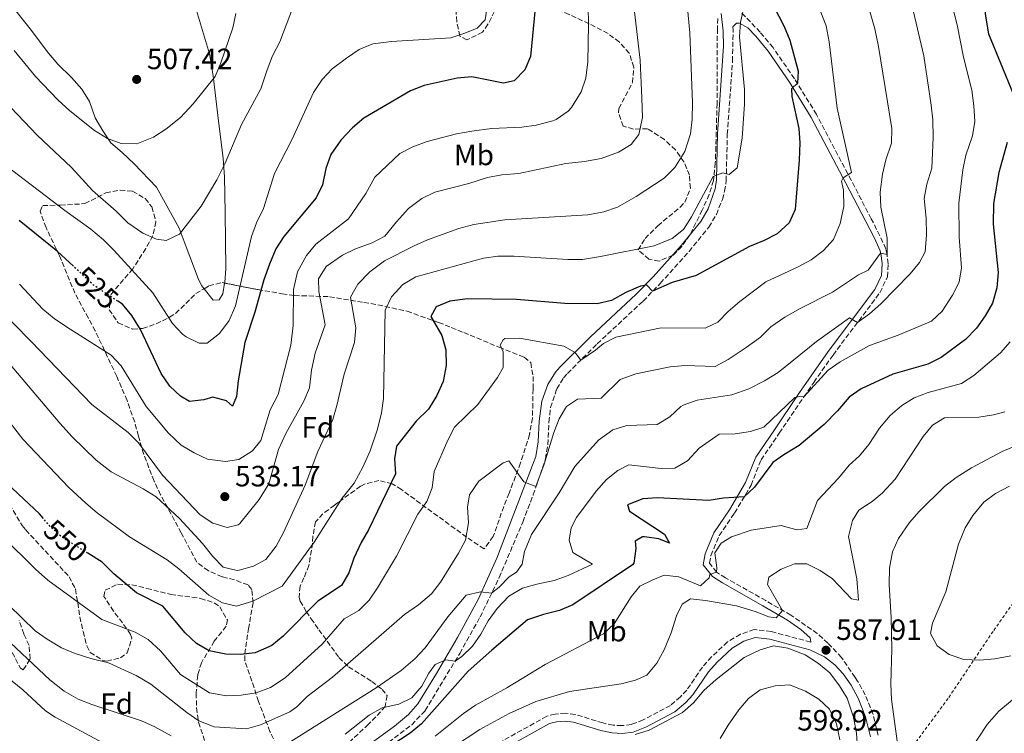
# Model space of a CAD drawing. Units: metres. Extents: x 587069 to 590514, y 4722039 to 4724396.
# Drawn here: x 589323 to 589660, y 4722310 to 4722553 of the extents above; entities that cross this region are included whole.
import ezdxf
from ezdxf.enums import TextEntityAlignment as Align

# ---------------------------------------------------------------- set-up
doc = ezdxf.new("R2010")
doc.units = ezdxf.units.M
doc.header["$MEASUREMENT"] = 0
for name, pattern in [('DGN Style 2', [1.739922, 1.043953, -0.695969]), ('DGN Style 3', [2.435891, 1.739922, -0.695969]), ('DGN Style 5', [1.217945, 0.521977, -0.695969])]:
    doc.linetypes.add(name, pattern=pattern)
for name, color, linetype, lineweight in [('Balsa-alberca', 142, 'Continuous', 0), ('Camino', 7, 'DGN Style 3', 0), ('Cota de curva de nivel directora', 7, 'Continuous', 0), ('Cota de punto acotado terreno', 7, 'Continuous', 0), ('Curva de nivel directora', 30, 'Continuous', 30), ('Curva de nivel directora no vista', 30, 'DGN Style 5', 30), ('Curva de nivel intermedia', 30, 'Continuous', 0), ('Etiqueta de uso rústico', 92, 'Continuous', 0), ('Etiqueta de zona arbolada', 92, 'Continuous', 0), ('Línea de cambio de uso (parcela vista)', 92, 'Continuous', 0), ('Margen derecho', 7, 'Continuous', 0), ('Punto acotado terreno (símbolo)', 7, 'Continuous', 0), ('Tela metálica o alambrada', 7, 'DGN Style 2', 0), ('Zona arbolada', 92, 'DGN Style 3', 0)]:
    doc.layers.add(name, color=color, linetype=linetype, lineweight=lineweight)
doc.styles.add('Style-Arial', font='arial.ttf')

# ---------------------------------------------------------------- blocks, each defined once
blk = doc.blocks.new('5PATER')
at = {"layer": 'Balsa-alberca', "linetype": 'Continuous', "lineweight": 0}
h = blk.add_hatch(color=51, dxfattribs=at)
edge = h.paths.add_edge_path()
edge.add_ellipse((0, 0), major_axis=(-0.11, -0.111), ratio=0.999422, start_angle=0, end_angle=360)

msp = doc.modelspace()

# ---------------------------------------------------------------- linework, layer by layer
at = {"layer": 'Camino', "color": 7, "linetype": 'DGN Style 3', "lineweight": 0}
for points in [[(589616.5, 4722308.93, 588.02), (589614.76, 4722316.07, 588.26), (589612.14, 4722322.69, 588.26), (589609.5, 4722327.45, 588.22), (589608.65, 4722328.65, 588.21), (589604.04, 4722335.51, 587.91), (589599.38, 4722340.36, 587.49), (589595.75, 4722343.68, 586.63), (589586.68, 4722349.96, 585.28), (589578.17, 4722354.89, 583.43), (589564.38, 4722362.68, 581.08), (589561.35, 4722364.6, 580.19), (589559, 4722367.7, 579.46), (589559.45, 4722370.3, 579.11), (589562.27, 4722377.1, 577.55), (589567.46, 4722384.78, 575.75), (589573.13, 4722394.3, 574.55), (589576.56, 4722402.94, 573.35), (589582.77, 4722412.05, 571.44), (589591.16, 4722424.43, 570.32), (589594.52, 4722429.36, 569.41), (589601.11, 4722438.73, 567.48), (589617.12, 4722460.02, 562.87), (589619.69, 4722465.42, 561.91), (589619.9, 4722469.89, 560.59), (589619.56, 4722473.04, 559.99), (589619.12, 4722474.95, 559.93), (589617.11, 4722479.47, 558.94), (589614.16, 4722485.26, 557.59), (589607.3, 4722498.39, 555.22), (589595.47, 4722520.89, 551.89), (589587.94, 4722533.05, 549.72), (589580.63, 4722543.68, 547.62), (589576.25, 4722548.92, 546.51), (589569.72, 4722555.78, 545.31)], [(589445.56, 4722303.6, 575.24), (589457.29, 4722312.52, 572.81), (589461.88, 4722317.35, 572.09), (589473.67, 4722336.83, 569.73), (589480.66, 4722349.32, 567.23), (589487.16, 4722362.75, 564.53), (589495.2, 4722381.72, 561.45), (589498.76, 4722390.97, 560.29), (589502.94, 4722403.26, 559.12), (589503.8, 4722408.17, 558.75), (589504.11, 4722415.84, 558.22), (589504.68, 4722420.79, 557.84), (589506.82, 4722427.19, 557.44), (589509.14, 4722430.93, 556.73), (589510.45, 4722432.47, 556.3), (589520.6, 4722442.56, 553.66), (589536.29, 4722457.16, 550.67), (589542.13, 4722463.18, 549.47), (589551.98, 4722474.09, 547.01), (589558.72, 4722482.41, 545.93), (589561.28, 4722486.68, 545.48), (589563.36, 4722491.87, 545.16), (589564.12, 4722494.71, 545.09), (589564.64, 4722498.21, 545.15), (589565.03, 4722514.13, 544.37), (589566.79, 4722539.07, 544.67), (589567.01, 4722549.58, 544.97), (589566.87, 4722550.72, 544.97)], [(589593.5, 4722340.76, 587.98), (589580.03, 4722344.32, 587.86), (589574.25, 4722345.01, 588.46), (589569.51, 4722343.46, 588.76), (589565.08, 4722340.79, 588.88), (589559.66, 4722335.71, 588.88), (589556.55, 4722332.21, 588.82), (589551.17, 4722324.37, 588.76), (589549.03, 4722322.01, 588.7), (589545.62, 4722319.13, 588.52), (589536.36, 4722314.22, 588.21), (589532.29, 4722312.59, 588.04), (589529.09, 4722312.21, 587.93), (589526.06, 4722312.36, 587.93), (589522.54, 4722313.12, 587.81), (589513.1, 4722316.05, 587.69), (589509.78, 4722316.43, 587.69), (589506.28, 4722316.18, 587.45), (589503.38, 4722315.42, 587.09), (589483.09, 4722304.13, 586.67)]]:
    msp.add_polyline3d(points, dxfattribs=at)
at = {"layer": 'Curva de nivel directora', "color": 30, "linetype": 'Continuous', "lineweight": 30, "flags": 128}
for points, elevation in [([(589661.91, 4722669.96), (589659.52, 4722664.95), (589656.79, 4722659.93), (589650.81, 4722650.55), (589643.63, 4722641.02), (589641.17, 4722636.68), (589639.4, 4722630.9), (589637.53, 4722614.13), (589637.82, 4722603.14), (589638.7, 4722597.5), (589642.03, 4722587.51), (589647.48, 4722576.25), (589651.26, 4722566.72), (589652.44, 4722560.85), (589653.12, 4722554.4), (589654.16, 4722548.39), (589662.63, 4722527.87)], 575), ([(589579.05, 4722561.37), (589584.44, 4722550.87), (589586.35, 4722546.24), (589589.26, 4722535.66), (589589.04, 4722531.5), (589586.94, 4722529.57), (589587.01, 4722526.98), (589589.4, 4722516.12), (589589.82, 4722511.13), (589589.61, 4722505.24), (589588.16, 4722488.46), (589586.14, 4722483.89), (589582.08, 4722480.07), (589577.63, 4722477.79), (589572.61, 4722475.77), (589554.37, 4722465.88), (589546.17, 4722463.47), (589539.51, 4722460.48), (589537.57, 4722462.53), (589535.38, 4722462.27), (589530.36, 4722460.06), (589525.5, 4722457.32), (589520.62, 4722456.22), (589509.51, 4722456.37), (589493.12, 4722457.74), (589476.31, 4722457.97), (589470.26, 4722457.12), (589465.68, 4722455.24), (589463.79, 4722451.94), (589467.58, 4722445.39), (589468.89, 4722440.56), (589469.01, 4722435.2), (589468.03, 4722429.68), (589465.9, 4722424.92), (589463.06, 4722420.2), (589458.81, 4722416.16), (589452.12, 4722407.66), (589451.47, 4722403.33), (589451.72, 4722398.2), (589442.55, 4722379.03), (589439.99, 4722374.74), (589437.57, 4722369.34), (589435.84, 4722364.35), (589433.32, 4722360.03), (589425.29, 4722354.73), (589413.47, 4722342.72), (589409.59, 4722339.58), (589403.85, 4722337.11), (589398.88, 4722336.53), (589393.88, 4722336.65), (589388.19, 4722337.8), (589383.82, 4722340.23), (589379.91, 4722343.87), (589372.3, 4722353.01), (589363.38, 4722357.59), (589355.56, 4722363.99), (589351.68, 4722368.03), (589346.74, 4722371.07)], 550), ([(589499.48, 4722557.19), (589497.81, 4722540.66), (589495.9, 4722536.05), (589492.25, 4722532.34), (589488.58, 4722531.56), (589477.78, 4722533.69), (589472.8, 4722533.26), (589461.51, 4722530.71), (589456.85, 4722528.87), (589440.98, 4722519.55), (589437.14, 4722516.35), (589433.1, 4722512.05), (589429.65, 4722507.17), (589428.03, 4722502.44), (589426.79, 4722496.87), (589424.65, 4722492.35), (589413.69, 4722479.21), (589410.96, 4722475.02), (589408.74, 4722469.81), (589406.81, 4722464.37), (589403.7, 4722453.41), (589400.28, 4722443.04), (589398.03, 4722429.92), (589397.52, 4722424.63), (589396.13, 4722421.33), (589394.02, 4722423.09), (589389.42, 4722424.39), (589386.38, 4722423.39), (589381.4, 4722422.86), (589378.33, 4722424.69), (589374.73, 4722428.15), (589371.8, 4722432.4), (589364.71, 4722447.49), (589361.74, 4722452.2), (589358.55, 4722456.05), (589356.98, 4722457.09)], 525), ([(589660.54, 4722511.26), (589657.72, 4722501.01), (589655.88, 4722490.51), (589655.75, 4722483.4), (589657.54, 4722466.95), (589657.02, 4722461.71), (589655.55, 4722456.49), (589653.06, 4722452.15), (589650.05, 4722447.93), (589646.33, 4722444.03), (589638.05, 4722437.89), (589633.49, 4722435.61), (589621.5, 4722432.17), (589610.76, 4722427.19), (589606.64, 4722424.35), (589602.64, 4722419.66), (589598.08, 4722414.97)], 575), ([(589341.83, 4722469.02), (589336.39, 4722474.09), (589323.25, 4722484.71)], 525), ([(589598.08, 4722414.97), (589589.61, 4722407.81), (589584.28, 4722404.68), (589580.53, 4722402.03), (589574.35, 4722393.67), (589570.77, 4722390.35), (589563.69, 4722389.9), (589558.74, 4722389.12), (589541.15, 4722389.94), (589536.16, 4722389.66), (589531, 4722387.58), (589531.64, 4722385.49), (589543.63, 4722377.55), (589545.25, 4722374.48), (589541.7, 4722376), (589536.73, 4722376.71), (589536.03, 4722376.65), (589533.62, 4722375.19), (589533.84, 4722372.65), (589533.07, 4722367.67), (589532.62, 4722367.1), (589512.35, 4722353.41), (589507.73, 4722351.5), (589502.28, 4722350.18), (589496.87, 4722348.34), (589484.65, 4722338.03), (589476.62, 4722330.81), (589460.61, 4722312.78), (589456.72, 4722309.65), (589450.15, 4722305.28)], 575), ([(589331.57, 4722382.91), (589330.21, 4722384.47), (589315.41, 4722398.32)], 550)]:
    msp.add_lwpolyline(points, dxfattribs=dict(at, elevation=elevation))
at = {"layer": 'Curva de nivel directora no vista', "color": 30, "linetype": 'DGN Style 5', "lineweight": 30, "flags": 128}
for points, elevation in [([(589356.98, 4722457.09), (589348.72, 4722462.61), (589341.83, 4722469.02)], 525), ([(589346.74, 4722371.07), (589338.04, 4722376.43), (589334.13, 4722379.96), (589331.57, 4722382.91)], 550)]:
    msp.add_lwpolyline(points, dxfattribs=dict(at, elevation=elevation))
at = {"layer": 'Curva de nivel intermedia', "color": 30, "linetype": 'Continuous', "lineweight": 0, "flags": 128}
for points, elevation in [([(589419.98, 4722566.09), (589412.32, 4722545.62), (589409.83, 4722540.82), (589407.98, 4722536.1), (589405.82, 4722529.61), (589399.24, 4722517.46), (589393.62, 4722504.21), (589390.82, 4722498.56), (589385.43, 4722489.54), (589378.03, 4722480.05), (589373.52, 4722477.84), (589370.13, 4722478.28), (589365.57, 4722480.34), (589360.43, 4722483.92), (589356.44, 4722487.85), (589348.35, 4722494.89), (589341.2, 4722502.74), (589329.43, 4722513.76), (589304.8, 4722539.65)], 515), ([(589550.5, 4722566.9), (589552.29, 4722548.73), (589553.1, 4722524.87), (589552.98, 4722519.21), (589552.45, 4722514.24), (589550.54, 4722508.24), (589547.15, 4722502.75), (589543.5, 4722499.09), (589533.9, 4722492.81), (589527.59, 4722489.2), (589522.84, 4722487.61), (589517.44, 4722486.61), (589489.06, 4722484.88), (589478.46, 4722483.32), (589473.42, 4722481.93), (589462.69, 4722478.06), (589458.13, 4722476.01), (589447.99, 4722470.93), (589442.97, 4722467.11), (589438.87, 4722462.96), (589436.44, 4722458.49), (589438.17, 4722447.98), (589437.77, 4722442.98), (589434.21, 4722432.23), (589431.76, 4722421.5), (589430.32, 4722416.71), (589425.26, 4722405.82), (589420.96, 4722394.32), (589413.58, 4722378.18), (589411.03, 4722373.5), (589407.52, 4722368.89), (589403.27, 4722366.65), (589398.44, 4722365.25), (589397.66, 4722365.14), (589392.92, 4722366.34), (589389.42, 4722369.91), (589385.87, 4722374.38), (589378.04, 4722382.97), (589370.09, 4722390.33), (589365.58, 4722393.1), (589354.74, 4722398.88), (589349.53, 4722402.85), (589341.44, 4722410.84)], 540), ([(589612.3, 4722561.01), (589615.43, 4722550.13), (589616.68, 4722544.01), (589621.16, 4722516.09), (589621.09, 4722511.08), (589619.17, 4722505.38), (589618.02, 4722500.51), (589617.15, 4722494.29), (589617.4, 4722489.21), (589619.54, 4722478.63), (589619.56, 4722473.04), (589617.34, 4722473.46), (589613.15, 4722467.72), (589609.84, 4722466.09), (589600.98, 4722460.18), (589589.85, 4722454.61), (589584.61, 4722451.62), (589579.86, 4722448.41), (589576.32, 4722444.87), (589571.46, 4722441.31), (589565.33, 4722437.19), (589560.88, 4722434.79), (589550.52, 4722435.21), (589545.55, 4722434.7), (589533.82, 4722432.37), (589528.41, 4722430.43), (589521.92, 4722423.96), (589513.88, 4722423.71), (589510.12, 4722421.2), (589507.66, 4722416.96), (589505.83, 4722412.3), (589502.56, 4722401.45), (589499.72, 4722393.8), (589495.55, 4722395.4), (589490.49, 4722402.64), (589488.55, 4722401.96), (589480.25, 4722395.62), (589477.03, 4722390.97), (589476.29, 4722386.77), (589476.73, 4722381.46), (589475.66, 4722375.58), (589473.32, 4722371.15), (589467.07, 4722361.17), (589464.02, 4722357.22), (589459.67, 4722353.5), (589454.88, 4722350.21), (589430.24, 4722328.81), (589421.66, 4722322.22), (589418.06, 4722318.69), (589415.68, 4722316.91), (589405.69, 4722312.54), (589400.89, 4722311.09), (589389.84, 4722311.83), (589384.64, 4722313.88), (589380.5, 4722316.68)], 560), ([(589434.6, 4722309.26), (589442.8, 4722315.85), (589447.19, 4722318.26), (589452.9, 4722319.53), (589457.3, 4722321.72), (589460.78, 4722325.71), (589463.19, 4722330.15), (589465.26, 4722333.09), (589468.95, 4722334.64), (589472.08, 4722334.2), (589474.46, 4722335.82), (589478.01, 4722339.34), (589480.91, 4722343.45), (589483.36, 4722347.94), (589486.45, 4722352.2), (589490.47, 4722356.37), (589495.17, 4722359.14), (589499.96, 4722360.57), (589505.97, 4722361.75), (589510.67, 4722363.48), (589519.04, 4722367.32), (589512.35, 4722371.34), (589511.03, 4722375.48), (589511.67, 4722379.72), (589513.58, 4722383.32), (589520.26, 4722392.23), (589523.77, 4722396.2), (589527.63, 4722399.37), (589531.46, 4722401.26), (589542.43, 4722400.05), (589547.12, 4722400.09), (589551.47, 4722402.63), (589555.37, 4722406.96), (589562.28, 4722411.68), (589567.69, 4722411.88), (589572.99, 4722412.67), (589577.46, 4722414.14), (589588.1, 4722424.19), (589589.62, 4722424.53), (589591.16, 4722424.43), (589599.43, 4722433.57), (589603.53, 4722436.43), (589613.59, 4722441.97), (589623.31, 4722445.55), (589634.69, 4722450.34), (589638.41, 4722453.72), (589641.87, 4722459.16), (589644.22, 4722463.6), (589644.97, 4722468.55), (589644.14, 4722478.93), (589644.01, 4722490.58), (589645.42, 4722502.01), (589646.42, 4722506.91), (589648.69, 4722513.58), (589649.48, 4722518.51), (589649.23, 4722523.78), (589648.49, 4722529.13), (589645.7, 4722540.37), (589643.53, 4722551.48), (589640.97, 4722561.28)], 570), ([(589517.51, 4722557.88), (589517.68, 4722551.44), (589517.38, 4722538.87), (589516.69, 4722533.28), (589515.12, 4722528.55), (589511.84, 4722523.19), (589510.69, 4722521.98), (589506.58, 4722519.1), (589505.51, 4722518.66), (589499.8, 4722517.15), (589494.84, 4722516.52), (589484.57, 4722516.03), (589477.8, 4722515.15), (589472.55, 4722514.23), (589462.6, 4722511.67), (589457.72, 4722509.76), (589453.24, 4722507.55), (589444.71, 4722499.5), (589441.6, 4722493.83), (589435.7, 4722485.2), (589424.56, 4722476.54), (589421.36, 4722472.72), (589418.27, 4722467.1), (589416.92, 4722461.06), (589416.84, 4722448.87), (589416.09, 4722442.05), (589411.7, 4722425.22), (589408.98, 4722420.06)], 530), ([(589414.82, 4722306.01), (589445.19, 4722325.12), (589453.7, 4722331.05), (589458.46, 4722335.16), (589461.91, 4722338.78), (589469.65, 4722349.37), (589475.92, 4722356.78), (589480.81, 4722357.85), (589484.57, 4722357.39), (589487.18, 4722359.45), (589490.61, 4722363.05), (589493.06, 4722364.66), (589494.99, 4722367.3), (589495.82, 4722371.64), (589498.14, 4722377.47), (589507.68, 4722391.71), (589512.99, 4722400.64), (589521.03, 4722409.66), (589525.94, 4722413.21), (589530.71, 4722414.7), (589541.07, 4722415.03), (589545.39, 4722417.63), (589549.12, 4722421.19), (589549.99, 4722421.67), (589554.72, 4722423.28), (589566.57, 4722425.11), (589572.4, 4722427.2), (589577.73, 4722429.88), (589582.39, 4722432.82), (589595.46, 4722443.38), (589606.74, 4722451.39), (589609.47, 4722449.84), (589613.61, 4722452.78), (589617.38, 4722456.17), (589627.4, 4722466.51), (589630.58, 4722470.37), (589632.58, 4722473.98), (589632.98, 4722479.75), (589632.91, 4722485.41), (589632.26, 4722492.18), (589633.14, 4722497.11), (589634.8, 4722502.54), (589635.27, 4722512.99), (589635.15, 4722519.04), (589634.64, 4722524.02), (589632.13, 4722540.83), (589628.17, 4722557.78)], 565), ([(589483.3, 4722559.25), (589482.33, 4722553.18), (589479.64, 4722550.31), (589475.47, 4722548.56), (589470.68, 4722547.03), (589450.42, 4722545.8), (589444.02, 4722544.94), (589439.4, 4722543.01), (589435.06, 4722540.04), (589430.17, 4722536.47), (589426.76, 4722532.81)], 520), ([(589570.48, 4722556.37), (589569.54, 4722552.41), (589569.19, 4722547.41), (589570.9, 4722529.33), (589570.87, 4722524.33), (589570.14, 4722512.81), (589568.34, 4722502.59), (589565.62, 4722500.4), (589563.5, 4722500.91), (589560.18, 4722499.66), (589552.81, 4722485.92), (589550.07, 4722481.61), (589546.15, 4722478.5), (589540.02, 4722476.03), (589521.76, 4722472.33), (589515.65, 4722471.38), (589510.64, 4722471.32), (589492.21, 4722472.51), (589486.74, 4722472.44), (589481.78, 4722471.84), (589458.75, 4722465.47), (589454.22, 4722462.84), (589450.42, 4722458.6), (589448.24, 4722454.06), (589447.71, 4722423.89), (589446.96, 4722418.95), (589445.58, 4722413.46), (589443.06, 4722406.01), (589440.63, 4722400.47), (589437.63, 4722395.01), (589433.56, 4722389.9), (589424.03, 4722374.85), (589413.06, 4722359.84), (589403.05, 4722354.75), (589397.54, 4722353.05), (589392.66, 4722354.13), (589388.07, 4722356.73), (589377.78, 4722365.8), (589373.81, 4722368.84), (589360.96, 4722376.71), (589349.87, 4722384.92), (589346.07, 4722388.16), (589340.31, 4722393.55), (589324.57, 4722410.06), (589312.71, 4722425.15)], 545), ([(589597, 4722555.75), (589598.81, 4722551.08), (589599.8, 4722545.65), (589602.53, 4722522.96), (589607.45, 4722501.1), (589604.57, 4722499.2), (589604.03, 4722498.13), (589604.74, 4722495.03), (589604.77, 4722489.42), (589603.6, 4722483.63), (589601.22, 4722478.14), (589597.91, 4722474.39), (589593.68, 4722471.22), (589589.24, 4722468.84), (589578.14, 4722463.74), (589569.28, 4722457), (589565.3, 4722453.62), (589561.77, 4722449.92), (589557.47, 4722447.87), (589542.4, 4722448), (589527, 4722444.86), (589522.8, 4722442.72), (589520.04, 4722440.43), (589515, 4722437), (589513.05, 4722439.63), (589509.2, 4722441.81), (589494.06, 4722444.53), (589489.08, 4722444.33), (589488.56, 4722443.98), (589487.46, 4722442.13), (589488.54, 4722439.81), (589488.46, 4722434.48), (589486.59, 4722431.12), (589479.82, 4722421.8), (589471.89, 4722414.14), (589469.6, 4722409.69), (589465.01, 4722398.92), (589464.31, 4722393.43), (589462.45, 4722388.79), (589459.44, 4722384.42), (589452.06, 4722370.04), (589445.61, 4722359.21), (589442.77, 4722355), (589439.22, 4722351.47), (589434.23, 4722348.65), (589426.76, 4722340.04), (589414.15, 4722328.58), (589409.07, 4722325.22), (589404.18, 4722323.44), (589399.03, 4722322.66), (589394.03, 4722322.38), (589388.24, 4722323.43), (589378.38, 4722329.64), (589371.53, 4722337.77), (589367.29, 4722341.67), (589362.91, 4722344.1), (589351.55, 4722348.5), (589333.12, 4722361.86), (589328.83, 4722365.66), (589317.47, 4722376.95)], 555), ([(589397.22, 4722555.37), (589396.26, 4722550.47), (589392.16, 4722538.44), (589390.26, 4722533.81), (589382.7, 4722524.53), (589378.33, 4722519.8), (589373.37, 4722515.82), (589369.2, 4722513.06), (589363.44, 4722510.82), (589358.16, 4722510.95), (589353.46, 4722512.65), (589349.05, 4722515.34), (589340.55, 4722522.07), (589336.52, 4722525.82), (589328.91, 4722533.83), (589321.59, 4722542.65)], 510), ([(589533.34, 4722555.92), (589535.28, 4722539.4), (589535.88, 4722526.47), (589536.08, 4722519.86), (589534.81, 4722513.97), (589532.23, 4722510.63), (589527.94, 4722508.03), (589521.92, 4722505.88), (589516.24, 4722504.76), (589509.88, 4722504.11), (589493.82, 4722500.73), (589488.03, 4722500.3), (589483.13, 4722499.29), (589476.8, 4722497.28), (589465.18, 4722494.34), (589460.7, 4722492.13), (589456.22, 4722488.73), (589452.05, 4722484.26), (589448.17, 4722479.35), (589443.76, 4722477), (589438.13, 4722475.02), (589433.65, 4722472.82), (589428.05, 4722468.97), (589425.49, 4722464.77), (589425.62, 4722460.46), (589427.78, 4722449.01), (589424.32, 4722439.41), (589423.06, 4722433.52), (589422.37, 4722427.56), (589420.48, 4722422.93), (589414.33, 4722411.93), (589411.78, 4722406.44), (589408.48, 4722394.72)], 535), ([(589426.76, 4722532.81), (589423.77, 4722528.36), (589416.5, 4722512.43), (589410.41, 4722500.75), (589406.74, 4722488.77), (589404.3, 4722483.9), (589402.63, 4722479.18), (589397.09, 4722455.49), (589395.03, 4722450.53), (589391.71, 4722446.12), (589387.49, 4722442.73), (589384.8, 4722442.84), (589380.28, 4722444.94), (589379.05, 4722445.84), (589375.6, 4722449.45), (589368.94, 4722459.92), (589355.65, 4722474.59), (589352.08, 4722478.08), (589347.72, 4722481.65), (589338.86, 4722488.02), (589300.39, 4722517.32)], 520), ([(589408.98, 4722420.06), (589405.84, 4722409.51), (589402.97, 4722406.07), (589398.26, 4722403.05), (589393.68, 4722402.34), (589387.61, 4722403.21), (589383.07, 4722405.3), (589378.65, 4722407.94), (589374.3, 4722412.1), (589366.7, 4722421.16), (589358.08, 4722435.04), (589354.66, 4722438.71), (589339.45, 4722448.4), (589335.24, 4722451.25), (589331.38, 4722454.42), (589323.38, 4722462.98)], 530), ([(589408.48, 4722394.72), (589405.28, 4722389.45), (589398.6, 4722381.22), (589398.06, 4722380.79), (589394.25, 4722379.91), (589389.45, 4722381.31), (589385.1, 4722384.14), (589372.18, 4722397.77), (589364.04, 4722408.75), (589360.54, 4722412.32), (589348.07, 4722421.81), (589327.42, 4722443.34), (589314.96, 4722455.82)], 535), ([(589465.35, 4722308.61), (589474.92, 4722316.41), (589479.05, 4722319.23), (589489.74, 4722325.12), (589502.81, 4722333.12), (589522.73, 4722343.55), (589526.43, 4722346.92), (589532.2, 4722356.15), (589535.12, 4722359.82), (589539.6, 4722362.03), (589543.5, 4722363.55), (589548.49, 4722363.02), (589555.83, 4722359.93), (589558.82, 4722362.65), (589559.02, 4722363.81), (589561.35, 4722364.6), (589561.5, 4722366.11), (589560.82, 4722371.18), (589562.98, 4722374.55), (589566.41, 4722376.67), (589573.15, 4722378.98), (589583.37, 4722380.58), (589588.74, 4722379.06), (589592.18, 4722379.5), (589595.79, 4722389.06), (589603.03, 4722396.75), (589606.64, 4722401.13), (589610.12, 4722404.32), (589613.29, 4722408.18), (589617.03, 4722413.78), (589620.65, 4722418.12), (589624.55, 4722421.53), (589628.79, 4722424.18), (589633.63, 4722425.96), (589644.95, 4722429.01), (589649.19, 4722431.7), (589658.28, 4722439.45), (589661.55, 4722443.24)], 580), ([(589341.44, 4722410.84), (589337.2, 4722415.51), (589320.26, 4722435.55)], 540), ([(589471.58, 4722305.01), (589480.54, 4722310.85), (589490.55, 4722316.33), (589499.68, 4722320.48), (589511.19, 4722323.89), (589528.84, 4722326.44), (589533.66, 4722327.78), (589537.54, 4722329.47), (589541.02, 4722333.56), (589543.47, 4722338.14), (589545.89, 4722343.87), (589547.68, 4722349.73), (589549.63, 4722353.67), (589552.5, 4722355.48), (589557.6, 4722354.96), (589568.11, 4722353.12), (589574.58, 4722351.22), (589579.21, 4722349.32), (589581.76, 4722349.06), (589583.89, 4722351.57), (589578.75, 4722360.35), (589579.2, 4722362.85), (589583.38, 4722365.66), (589587.94, 4722367.43), (589592.2, 4722367.41), (589596.73, 4722365.2), (589600.99, 4722362.3), (589607.38, 4722355.54), (589609.79, 4722355.03), (589609.19, 4722362.35), (589606.41, 4722376.76), (589607.78, 4722382.22), (589609.88, 4722385.78), (589614.45, 4722388.75), (589617.91, 4722391.53), (589622.33, 4722396.32), (589631.93, 4722410.96), (589635.11, 4722414.83), (589639.21, 4722417.25), (589650.92, 4722417.58), (589655.87, 4722418.32), (589659.77, 4722419.3)], 585), ([(589623.22, 4722305.28), (589621.1, 4722321.17), (589620.85, 4722326.52), (589621.18, 4722338.31), (589621.01, 4722349.11), (589620.33, 4722360.4), (589620.41, 4722366.01), (589621.39, 4722371.6), (589623.48, 4722376.14), (589627.24, 4722381.56), (589630.5, 4722385.34), (589639.2, 4722393.86), (589643.17, 4722396.89), (589648.39, 4722400.24), (589658.84, 4722405.81), (589668.31, 4722409.83)], 590), ([(589661.84, 4722336.03), (589656.38, 4722335.05), (589651.26, 4722334.57), (589645.8, 4722334.81), (589640.8, 4722336.54), (589636.64, 4722339.43), (589634.41, 4722343.64), (589635.07, 4722347.16), (589639.59, 4722357.9), (589644, 4722374.19), (589646.19, 4722379.72), (589648.79, 4722383.99), (589652.59, 4722388.5), (589656.57, 4722391.52), (589661.31, 4722394.01)], 595), ([(589380.5, 4722316.68), (589368.25, 4722326.35), (589363.23, 4722329.31), (589353.8, 4722333.71), (589347.8, 4722335.13), (589342.38, 4722336.84), (589337.77, 4722338.79), (589332.88, 4722341.74), (589328.76, 4722344.57), (589319.78, 4722353.39)], 560), ([(589316.33, 4722344.14), (589333.8, 4722327.83), (589338.71, 4722324), (589343.41, 4722321.23), (589348.05, 4722319.38), (589365.02, 4722313.84), (589369.57, 4722311.77), (589375.13, 4722308.73)], 565), ([(589533.61, 4722309.22), (589538.39, 4722310.71), (589549.7, 4722316.67), (589553.46, 4722319.98), (589556.98, 4722324.21), (589561.18, 4722327.98), (589570.75, 4722335.46), (589576.23, 4722338.12), (589580.77, 4722339.5), (589585.71, 4722338.69), (589591.62, 4722336.4), (589596.18, 4722333.45), (589599.97, 4722330.19), (589603.35, 4722325.79), (589605.98, 4722321.54), (589608.13, 4722315.14), (589609.08, 4722309.65), (589609.45, 4722304.67)], 590), ([(589312.34, 4722334.25), (589324.56, 4722324.44), (589332.3, 4722317.29), (589335.58, 4722315.08), (589354.84, 4722304.77)], 570), ([(589562.64, 4722307.86), (589565.29, 4722312.35), (589568.97, 4722317.66), (589572.26, 4722321.43), (589576.2, 4722324.47), (589581.38, 4722325.83), (589586.22, 4722326.16), (589591.69, 4722324.03), (589596.29, 4722321.31), (589599.9, 4722317.84), (589602.25, 4722312.78), (589603.47, 4722307.39)], 595), ([(589662.35, 4722321), (589657.75, 4722317.2), (589653.73, 4722312.66), (589647.64, 4722303.32)], 590)]:
    msp.add_lwpolyline(points, dxfattribs=dict(at, elevation=elevation))
at = {"layer": 'Línea de cambio de uso (parcela vista)', "color": 92, "linetype": 'Continuous', "lineweight": 0}
for points in [[(589386.44, 4722461.38, 518.77), (589385.58, 4722462.47, 518.59), (589384.36, 4722464.83, 517.57), (589380.35, 4722475.63, 516.15), (589377.9, 4722482, 514.84), (589370.15, 4722496.01, 511.74), (589362.57, 4722504.04, 510.14), (589358.48, 4722507.85, 509.42), (589354.64, 4722511.19, 509.18), (589351.81, 4722515.28, 508.66), (589349.27, 4722519.74, 508.09), (589347.36, 4722525.27, 507.03), (589344.72, 4722529.52, 506.98), (589341.18, 4722533.43, 506.64), (589336.52, 4722537.99, 506.49), (589333.28, 4722541.78, 506.13), (589327.09, 4722550.04, 505.35), (589319.93, 4722559.08, 505.35)], [(589383.52, 4722557.47, 506.67), (589388.24, 4722541.56, 509.33), (589389.49, 4722534.05, 510.56), (589391.1, 4722520.52, 512.54), (589392.98, 4722505.87, 515.15), (589393.41, 4722499.55, 515.77), (589393.66, 4722487.41, 516.25), (589393.85, 4722468.18, 519.07), (589393.46, 4722463.57, 519.13), (589393.42, 4722463.3, 519.15)], [(589393.42, 4722463.3, 519.15), (589392.81, 4722459.57, 519.43), (589391.53, 4722457.61, 519.43), (589389.57, 4722457.41, 519.43), (589386.44, 4722461.38, 518.77)]]:
    msp.add_polyline3d(points, dxfattribs=at)
at = {"layer": 'Margen derecho', "color": 7, "linetype": 'Continuous', "lineweight": 0}
for points in [[(589443.45, 4722306.22, 575.24), (589451.38, 4722312.06, 573.54), (589456.22, 4722316.06, 572.61), (589459.36, 4722319.64, 572.06), (589465.77, 4722330, 570.86), (589472.98, 4722342.34, 569.06), (589480, 4722355.33, 566.26), (589486.36, 4722369.35, 563.58), (589499.68, 4722404.14, 559.12), (589500.5, 4722409.05, 558.71), (589500.76, 4722416.12, 558.22), (589501.66, 4722422.96, 557.74), (589503.79, 4722428.68, 557.44), (589506.42, 4722432.9, 556.73), (589507.98, 4722434.75, 556.3), (589518.27, 4722444.98, 553.66), (589533.94, 4722459.56, 550.67), (589539.68, 4722465.48, 549.47), (589549.43, 4722476.27, 547.01), (589555.95, 4722484.33, 545.93), (589558.47, 4722488.62, 545.43), (589560.85, 4722495.51, 545.09), (589561.28, 4722498.49, 545.15), (589561.68, 4722514.28, 544.37), (589563.72, 4722544.18, 544.79), (589563.66, 4722549.35, 544.97), (589562.91, 4722555.28, 544.97)], [(589593.5, 4722340.76, 587.98), (589593.31, 4722342.23, 587.05), (589590.16, 4722345.07, 585.97), (589585.58, 4722348.23, 585.28), (589577.16, 4722353.12, 583.43), (589563.33, 4722360.93, 581.08), (589559.95, 4722363.08, 580.19), (589556.84, 4722367.17, 579.46), (589557.48, 4722370.87, 579.11), (589560.47, 4722378.07, 577.55), (589565.74, 4722385.87, 575.75), (589571.29, 4722395.21, 574.55), (589574.75, 4722403.9, 573.35), (589581.08, 4722413.19, 571.44), (589589.47, 4722425.57, 570.32), (589592.85, 4722430.52, 569.41), (589599.46, 4722439.93, 567.48), (589615.37, 4722461.08, 562.87), (589617.67, 4722465.93, 561.91), (589617.85, 4722469.83, 560.59), (589617.55, 4722472.71, 559.99), (589617.18, 4722474.3, 559.93), (589615.26, 4722478.6, 558.94), (589612.35, 4722484.32, 557.59), (589605.5, 4722497.44, 555.22), (589593.7, 4722519.87, 551.89), (589586.23, 4722531.94, 549.72), (589579.01, 4722542.45, 547.62), (589574.73, 4722547.57, 546.51), (589572.02, 4722550.41, 546.01), (589569.14, 4722552.05, 545.35), (589568.18, 4722552.02, 545.41), (589566.87, 4722550.72, 544.97)], [(589613.9, 4722308.43, 588.02), (589612.24, 4722315.27, 588.26), (589609.75, 4722321.56, 588.26), (589607.26, 4722326.05, 588.22), (589604.56, 4722329.88, 588.19), (589601.77, 4722332.92, 588.16), (589598.25, 4722335.71, 588.12), (589593.14, 4722338.13, 587.98), (589579.53, 4722341.73, 587.86), (589574.52, 4722342.33, 588.46), (589570.62, 4722341.05, 588.76), (589566.68, 4722338.67, 588.88), (589561.55, 4722333.86, 588.88), (589558.63, 4722330.58, 588.82), (589553.24, 4722322.74, 588.76), (589550.87, 4722320.11, 588.7), (589547.1, 4722316.93, 588.52), (589537.47, 4722311.82, 588.21), (589532.94, 4722310.01, 588.04), (589529.18, 4722309.56, 587.93), (589525.71, 4722309.73, 587.93), (589521.87, 4722310.56, 587.81), (589512.55, 4722313.46, 587.69), (589509.72, 4722313.78, 587.69), (589506.71, 4722313.57, 587.45), (589504.37, 4722312.96, 587.09), (589484.35, 4722301.81, 586.67)]]:
    msp.add_polyline3d(points, dxfattribs=at)
at = {"layer": 'Tela metálica o alambrada', "color": 7, "linetype": 'DGN Style 2', "lineweight": 0}
msp.add_polyline3d([(589665.63, 4722358.37, 599.88), (589655.73, 4722344.41, 596.1), (589640.4, 4722321.5, 593.7), (589627.95, 4722304.59, 591.13), (589621.58, 4722297.92, 588.73), (589617.42, 4722295.35, 587.1)], dxfattribs=at)
at = {"layer": 'Zona arbolada', "color": 92, "linetype": 'DGN Style 3', "lineweight": 0}
for points in [[(589511.03, 4722554.98, 533.93), (589500.54, 4722559.27, 531.17), (589492.06, 4722564, 527.82), (589487.36, 4722563.86, 525.66), (589485.57, 4722556.14, 525.78), (589483.33, 4722551.68, 525.77), (589481.47, 4722548.92, 525.66), (589476.16, 4722546.33, 524.61), (589473.74, 4722547.63, 523.98), (589472.68, 4722552.52, 523.4), (589472.28, 4722558.04, 522.79), (589472.32, 4722569.75, 521.59), (589470.6, 4722574.21, 520.86)], [(589485.57, 4722556.14, 525.78), (589483.33, 4722551.68, 525.77), (589481.47, 4722548.92, 525.66), (589476.16, 4722546.33, 524.61), (589473.74, 4722547.63, 523.98), (589472.68, 4722552.52, 523.4), (589472.28, 4722558.04, 522.79)], [(589561.74, 4722553.62, 544.87), (589561.63, 4722550.15, 545.32), (589561.52, 4722524.63, 545.32), (589561.13, 4722509.82, 547.7), (589560.93, 4722504.38, 547.78), (589560.29, 4722498.31, 547.83), (589558.84, 4722493.54, 547.96), (589556.47, 4722488.22, 548.19), (589552.3, 4722479.85, 549.87), (589549.49, 4722475.8, 550.21), (589546.56, 4722472.87, 550.35), (589541.73, 4722470.78, 550.44), (589538.26, 4722471.47, 550.35), (589534.62, 4722474.62, 549.99), (589536.95, 4722478.52, 549.54), (589541.28, 4722482.88, 549.03), (589548.93, 4722489.18, 548.16), (589550.53, 4722490.92, 547.95), (589552.42, 4722495.68, 547.11), (589552.08, 4722500.08, 546.28), (589550.29, 4722504.54, 545.61), (589547.32, 4722508.77, 544.96), (589543.54, 4722512.29, 544.29), (589537.8, 4722515.96, 543.28), (589532.96, 4722515.88, 542.02), (589529.52, 4722516.87, 540.88), (589527.85, 4722521.46, 539.02), (589528, 4722522.87, 538.73), (589532.66, 4722531.75, 539.08), (589533.11, 4722537.02, 539.26), (589531.57, 4722541.77, 539.2), (589528.17, 4722545.59, 538.5), (589524.3, 4722548.49, 537.38), (589517.84, 4722551.83, 535.68), (589511.03, 4722554.98, 533.93)], [(589561.74, 4722553.62, 544.87), (589561.63, 4722550.15, 545.32), (589561.52, 4722524.63, 545.32), (589561.13, 4722509.82, 547.7), (589560.93, 4722504.38, 547.78), (589560.29, 4722498.31, 547.83), (589558.84, 4722493.54, 547.96), (589556.47, 4722488.22, 548.19), (589552.3, 4722479.85, 549.87), (589549.49, 4722475.8, 550.21), (589546.56, 4722472.87, 550.35), (589541.73, 4722470.78, 550.44), (589538.26, 4722471.47, 550.35), (589534.62, 4722474.62, 549.99), (589536.95, 4722478.52, 549.54), (589541.28, 4722482.88, 549.03), (589548.93, 4722489.18, 548.16), (589550.53, 4722490.92, 547.95), (589552.42, 4722495.68, 547.11), (589552.08, 4722500.08, 546.28), (589550.29, 4722504.54, 545.61), (589547.32, 4722508.77, 544.96), (589543.54, 4722512.29, 544.29), (589537.8, 4722515.96, 543.28), (589532.96, 4722515.88, 542.02), (589529.52, 4722516.87, 540.88), (589527.85, 4722521.46, 539.02), (589528, 4722522.87, 538.73), (589532.66, 4722531.75, 539.08), (589533.11, 4722537.02, 539.26), (589531.57, 4722541.77, 539.2), (589528.17, 4722545.59, 538.5), (589524.3, 4722548.49, 537.38), (589517.84, 4722551.83, 535.68), (589511.03, 4722554.98, 533.93)], [(589411.16, 4722305.51, 572.19), (589408.91, 4722310.18, 569.61), (589405.03, 4722320.51, 564.46), (589400.37, 4722334.43, 558.11), (589400.3, 4722336.73, 557.11), (589401.58, 4722345.21, 553.63), (589403.14, 4722354.18, 551.71), (589402.74, 4722358.66, 549.05), (589401.42, 4722360.27, 548.24), (589396.75, 4722361.99, 547.77), (589392.61, 4722363.07, 547.4), (589387.88, 4722365.06, 546.72), (589383.97, 4722367.99, 545.93), (589378.64, 4722378.01, 543.32), (589371.6, 4722391, 540.75), (589369.33, 4722395.72, 539.62), (589365.83, 4722404.83, 537.36), (589363.98, 4722411.07, 536.46), (589362.74, 4722415.92, 536.11), (589360.12, 4722423.22, 535.88), (589356.62, 4722431.45, 535.65), (589349.25, 4722446.96, 535.17), (589346.92, 4722451.33, 534.73), (589342.35, 4722459.8, 533.02), (589338.62, 4722468.8, 530.41), (589337.07, 4722472.6, 529.78), (589332.47, 4722482.24, 529.3), (589330.46, 4722487.85, 529.07), (589331.38, 4722489.79, 528.94), (589337.33, 4722489.87, 528.1), (589345.75, 4722490.41, 525.47), (589352.84, 4722494.07, 522.83), (589357.76, 4722495.07, 522.26), (589362.03, 4722494.63, 522.35), (589366.32, 4722492.13, 522.41), (589368.62, 4722489.27, 522.59), (589369.99, 4722484.22, 523.05), (589368.91, 4722479.49, 523.55), (589366.53, 4722475.13, 524.11), (589362.05, 4722468.16, 525.11), (589355.56, 4722460.66, 527.19), (589354.36, 4722459.01, 527.38), (589354.05, 4722454.21, 527.27), (589357.13, 4722449.69, 526.9), (589362.02, 4722447.57, 526.46), (589365.44, 4722447.83, 526.19), (589370.07, 4722449.37, 525.94), (589374.61, 4722451.62, 525.78), (589376.7, 4722452.96, 525.71), (589383.6, 4722459.69, 525.71), (589388.1, 4722462.38, 526.5), (589392.61, 4722463.46, 528.08), (589404.75, 4722461.08, 533.62), (589413.1, 4722459.65, 539.15), (589417.28, 4722459.06, 541.17), (589429.19, 4722458.65, 544.52), (589440.95, 4722456.69, 548), (589445.76, 4722455.85, 549.08), (589455.72, 4722453.68, 550.63), (589466.48, 4722449.87, 552.07), (589470.82, 4722448.14, 553.74), (589475.07, 4722446.38, 555.89), (589477.25, 4722445.49, 556.51), (589487.16, 4722441.38, 556.51), (589495.7, 4722437.99, 557.95), (589497.96, 4722436.13, 558.78), (589498.73, 4722431.41, 560.19), (589498.71, 4722427.14, 561.18), (589498.53, 4722417.15, 561.73), (589497.52, 4722411.6, 562.18), (589494.44, 4722401.91, 563.15), (589490.56, 4722391.58, 564.76), (589487.88, 4722384.8, 566.21), (589486.4, 4722380.24, 568), (589485.15, 4722376.76, 568.61), (589482.02, 4722372.56, 567.25), (589476.04, 4722376.59, 564.9), (589453.77, 4722392.78, 558.27), (589450.66, 4722394.82, 557.11), (589446.12, 4722395.91, 555.16), (589441.41, 4722394.77, 552.98), (589439.84, 4722393.93, 552.19), (589432.29, 4722388.52, 548.48), (589430.93, 4722387.43, 548), (589426.97, 4722384.55, 547.42), (589424.47, 4722381.77, 547.4), (589423.56, 4722376.82, 547.44), (589423.44, 4722374.54, 547.52), (589422.23, 4722366.93, 548.48), (589420.48, 4722362.63, 550.29), (589419.18, 4722359.84, 552.19), (589418.84, 4722355.95, 555.41), (589419.23, 4722354.75, 556.39), (589421.29, 4722351.14, 559.21), (589422.96, 4722348.73, 560.82), (589425.62, 4722344.96, 562.67), (589432.47, 4722335.48, 566.57), (589435.77, 4722332.26, 568.65), (589443.63, 4722327.33, 573.23), (589447.16, 4722324.59, 575.26), (589448.87, 4722322.54, 576.28), (589448.22, 4722318.78, 577.12), (589445.07, 4722315.22, 578.74), (589442.55, 4722312.67, 579.52), (589430.69, 4722301.67, 579.64)], [(589411.16, 4722305.51, 572.19), (589408.91, 4722310.18, 569.61), (589405.03, 4722320.51, 564.46), (589400.37, 4722334.43, 558.11), (589400.3, 4722336.73, 557.11), (589401.58, 4722345.21, 553.63), (589403.14, 4722354.18, 551.71), (589402.74, 4722358.66, 549.05), (589401.42, 4722360.27, 548.24), (589396.75, 4722361.99, 547.77), (589392.61, 4722363.07, 547.4), (589387.88, 4722365.06, 546.72), (589383.97, 4722367.99, 545.93), (589378.64, 4722378.01, 543.32), (589371.6, 4722391, 540.75), (589369.33, 4722395.72, 539.62), (589365.83, 4722404.83, 537.36), (589363.98, 4722411.07, 536.46), (589362.74, 4722415.92, 536.11), (589360.12, 4722423.22, 535.88), (589356.62, 4722431.45, 535.65), (589349.25, 4722446.96, 535.17), (589346.92, 4722451.33, 534.73), (589342.35, 4722459.8, 533.02), (589338.62, 4722468.8, 530.41), (589337.07, 4722472.6, 529.78), (589332.47, 4722482.24, 529.3), (589330.46, 4722487.85, 529.07), (589331.38, 4722489.79, 528.94), (589337.33, 4722489.87, 528.1), (589345.75, 4722490.41, 525.47), (589352.84, 4722494.07, 522.83), (589357.76, 4722495.07, 522.26), (589362.03, 4722494.63, 522.35), (589366.32, 4722492.13, 522.41), (589368.62, 4722489.27, 522.59), (589369.99, 4722484.22, 523.05), (589368.91, 4722479.49, 523.55), (589366.53, 4722475.13, 524.11), (589362.05, 4722468.16, 525.11), (589355.56, 4722460.66, 527.19), (589354.36, 4722459.01, 527.38), (589354.05, 4722454.21, 527.27), (589357.13, 4722449.69, 526.9), (589362.02, 4722447.57, 526.46), (589365.44, 4722447.83, 526.19), (589370.07, 4722449.37, 525.94), (589374.61, 4722451.62, 525.78), (589376.7, 4722452.96, 525.71), (589383.6, 4722459.69, 525.71), (589386.44, 4722461.38, 526.21)], [(589386.44, 4722461.38, 526.21), (589388.1, 4722462.38, 526.5), (589392.61, 4722463.46, 528.08), (589393.42, 4722463.3, 528.45)], [(589393.42, 4722463.3, 528.45), (589404.75, 4722461.08, 533.62), (589413.1, 4722459.65, 539.15), (589417.28, 4722459.06, 541.17), (589429.19, 4722458.65, 544.52), (589440.95, 4722456.69, 548), (589445.76, 4722455.85, 549.08), (589455.72, 4722453.68, 550.63), (589466.48, 4722449.87, 552.07), (589470.82, 4722448.14, 553.74), (589475.07, 4722446.38, 555.89), (589477.25, 4722445.49, 556.51), (589487.16, 4722441.38, 556.51), (589495.7, 4722437.99, 557.95), (589497.96, 4722436.13, 558.78), (589498.73, 4722431.41, 560.19), (589498.71, 4722427.14, 561.18), (589498.53, 4722417.15, 561.73), (589497.52, 4722411.6, 562.18), (589494.44, 4722401.91, 563.15), (589490.56, 4722391.58, 564.76), (589487.88, 4722384.8, 566.21), (589486.4, 4722380.24, 568), (589485.15, 4722376.76, 568.61), (589482.02, 4722372.56, 567.25), (589476.04, 4722376.59, 564.9), (589453.77, 4722392.78, 558.27), (589450.66, 4722394.82, 557.11), (589446.12, 4722395.91, 555.16), (589441.41, 4722394.77, 552.98), (589439.84, 4722393.93, 552.19), (589432.29, 4722388.52, 548.48), (589430.93, 4722387.43, 548), (589426.97, 4722384.55, 547.42), (589424.47, 4722381.77, 547.4), (589423.56, 4722376.82, 547.44)], [(589318.78, 4722389.79, 556.08), (589324.38, 4722380.49, 557.1), (589325.57, 4722379.02, 557.23), (589340.33, 4722363.05, 558.54), (589342.49, 4722358.87, 559.78), (589343.27, 4722354.12, 561.78), (589344.04, 4722349.31, 563.3), (589345.11, 4722344.3, 564), (589346.4, 4722339.47, 564.37), (589347.53, 4722337.18, 564.42), (589351.9, 4722334.48, 564.35), (589353.27, 4722334.28, 564.3), (589357.92, 4722335.36, 564.04), (589360.19, 4722337.08, 563.82), (589361.77, 4722342.05, 563.09), (589361.35, 4722343.34, 562.86), (589358.59, 4722347.32, 562.05), (589355.48, 4722351.26, 561.09), (589352.23, 4722356.33, 559.41), (589352.65, 4722358.43, 558.54), (589356.9, 4722360.53, 556.67), (589361.76, 4722360.31, 554.82), (589366.86, 4722359.08, 553.47), (589375.04, 4722356.99, 552.55), (589385.25, 4722355.66, 552.55), (589389.88, 4722354.11, 551.8), (589391.76, 4722352.79, 551.71), (589394.36, 4722348.32, 553.51), (589393.98, 4722346.14, 554.47), (589389.91, 4722341.03, 555.79), (589385.52, 4722333.7, 560.1), (589384.26, 4722329.52, 562.34), (589383.72, 4722323.29, 565.02), (589383.84, 4722318.35, 565.93), (589384.52, 4722313.37, 566.25), (589386.61, 4722307.17, 567.12)], [(589318.78, 4722389.79, 556.08), (589324.38, 4722380.49, 557.1), (589325.57, 4722379.02, 557.23), (589340.33, 4722363.05, 558.54), (589342.49, 4722358.87, 559.78), (589343.27, 4722354.12, 561.78), (589344.04, 4722349.31, 563.3), (589345.11, 4722344.3, 564), (589346.4, 4722339.47, 564.37), (589347.53, 4722337.18, 564.42), (589351.9, 4722334.48, 564.35), (589353.27, 4722334.28, 564.3)], [(589423.56, 4722376.82, 547.44), (589423.44, 4722374.54, 547.52), (589422.23, 4722366.93, 548.48), (589420.48, 4722362.63, 550.29), (589419.18, 4722359.84, 552.19), (589418.84, 4722355.95, 555.41), (589419.23, 4722354.75, 556.39), (589421.29, 4722351.14, 559.21), (589422.96, 4722348.73, 560.82), (589425.62, 4722344.96, 562.67), (589432.47, 4722335.48, 566.57)], [(589353.27, 4722334.28, 564.3), (589357.92, 4722335.36, 564.04), (589360.19, 4722337.08, 563.82), (589361.77, 4722342.05, 563.09), (589361.35, 4722343.34, 562.86), (589358.59, 4722347.32, 562.05), (589355.48, 4722351.26, 561.09), (589352.23, 4722356.33, 559.41), (589352.65, 4722358.43, 558.54), (589356.9, 4722360.53, 556.67), (589361.76, 4722360.31, 554.82), (589366.86, 4722359.08, 553.47), (589375.04, 4722356.99, 552.55), (589385.25, 4722355.66, 552.55), (589389.88, 4722354.11, 551.8), (589391.76, 4722352.79, 551.71), (589394.36, 4722348.32, 553.51), (589393.98, 4722346.14, 554.47), (589389.91, 4722341.03, 555.79), (589385.52, 4722333.7, 560.1), (589384.26, 4722329.52, 562.34), (589383.72, 4722323.29, 565.02), (589383.84, 4722318.35, 565.93), (589384.52, 4722313.37, 566.25), (589386.61, 4722307.17, 567.12)], [(589320.96, 4722337.15, 571.97), (589323.74, 4722331.82, 572.2), (589324.68, 4722331.32, 572.09), (589327.07, 4722334.94, 570.89), (589326.71, 4722339.63, 569.52), (589324.89, 4722343.51, 568.61), (589323.3, 4722348.19, 568.31)], [(589320.96, 4722337.15, 571.97), (589323.74, 4722331.82, 572.2), (589324.68, 4722331.32, 572.09), (589327.07, 4722334.94, 570.89), (589326.71, 4722339.63, 569.52), (589324.89, 4722343.51, 568.61), (589323.3, 4722348.19, 568.31)], [(589432.47, 4722335.48, 566.57), (589435.77, 4722332.26, 568.65), (589443.63, 4722327.33, 573.23), (589447.16, 4722324.59, 575.26), (589448.87, 4722322.54, 576.28), (589448.22, 4722318.78, 577.12), (589445.07, 4722315.22, 578.74), (589442.55, 4722312.67, 579.52), (589430.69, 4722301.67, 579.64)]]:
    msp.add_polyline3d(points, dxfattribs=at)

# ---------------------------------------------------------------- block references
at = {"layer": 'Punto acotado terreno (símbolo)', "color": 7, "linetype": 'Continuous', "lineweight": 0, "xscale": 10, "yscale": 10, "zscale": 10}
for p in [(589363.41, 4722532.82, 507.42), (589393.5, 4722390.39, 533.17), (589598.72, 4722337.97, 587.91)]:
    msp.add_blockref('5PATER', p, dxfattribs=at)

# ---------------------------------------------------------------- texts
at = {"layer": 'Cota de curva de nivel directora', "color": 7, "linetype": 'Continuous', "lineweight": 0, "style": 'Style-Arial'}
for s, rotation, p in [('525', 317.0517, (589349.69, 4722461.7, 525)), ('550', 317.9228, (589339.22, 4722375.37, 550))]:
    msp.add_text(s, height=7, rotation=rotation, dxfattribs=at).set_placement(p, align=Align.MIDDLE_CENTER)
at = {"layer": 'Cota de punto acotado terreno', "color": 7, "linetype": 'Continuous', "lineweight": 0, "style": 'Style-Arial'}
for s, p in [('507.42', (589366.91, 4722536.32, 507.42)), ('533.17', (589397, 4722393.89, 533.17)), ('587.91', (589602.22, 4722341.47, 587.91)), ('598.92', (589588.9, 4722310.54, 598.92))]:
    msp.add_text(s, height=7, dxfattribs=at).set_placement(p)
at = {"layer": 'Etiqueta de uso rústico', "color": 92, "linetype": 'Continuous', "lineweight": 0, "style": 'Style-Arial'}
for p in [(589478.54, 4722507.04, 532.25), (589523.85, 4722344.47, 579.68)]:
    msp.add_text('Mb', height=7, dxfattribs=at).set_placement(p, align=Align.MIDDLE_CENTER)
at = {"layer": 'Etiqueta de zona arbolada', "color": 92, "linetype": 'Continuous', "lineweight": 0, "style": 'Style-Arial'}
for p in [(589425.23, 4722414.06, 538.1), (589356.57, 4722319.74, 564.09)]:
    msp.add_text('Fd', height=7, dxfattribs=at).set_placement(p, align=Align.MIDDLE_CENTER)

doc.saveas('drawing.dxf')
